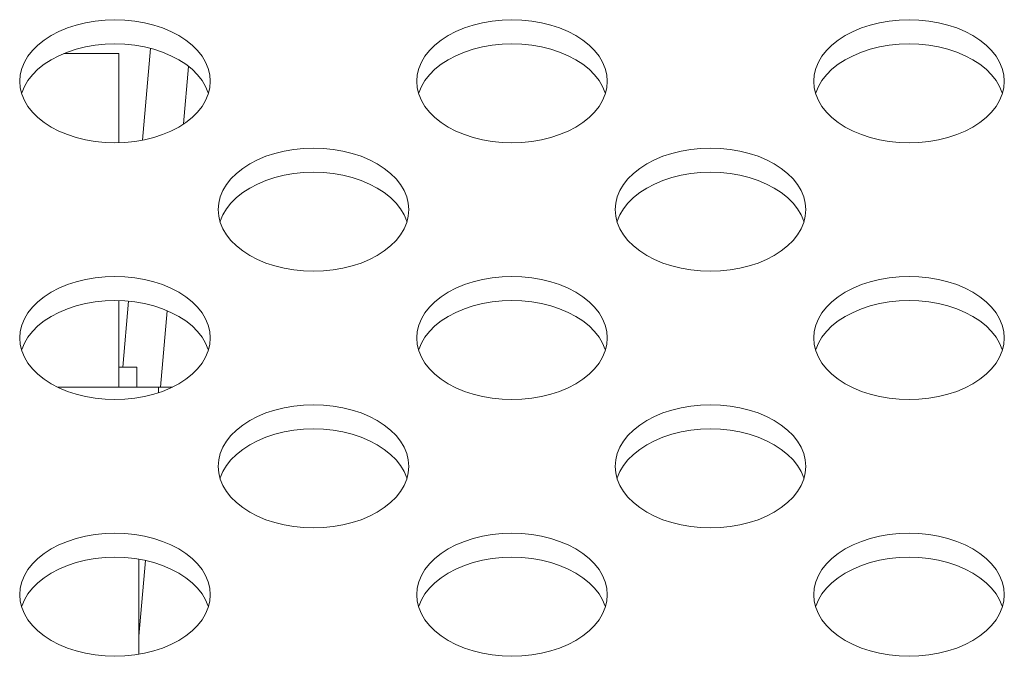
# Model space of a CAD drawing. Extents: x 2 to 219, y -3 to 160.
# Drawn here: x 56 to 57, y 117 to 117 of the extents above; entities that cross this region are included whole.
import ezdxf

# ---------------------------------------------------------------- set-up
doc = ezdxf.new("R2010")
doc.units = 0
doc.header["$MEASUREMENT"] = 0
doc.linetypes.add('$DDT_AUDIT_GENERATED_(58D)', pattern=[0])
for name, color, linetype, lineweight in [('P403_OPS_DUCT_B_BL97', 7, 'Continuous', 0), ('S_TITE_3X8_SILVER_WASHER_BL349', 7, 'Continuous', 0), ('USB_B_PCB_P_SERIES_BL117', 7, 'Continuous', 0), ('X754HB_BACK_M_BL58', 7, 'Continuous', 0), ('X754HB_CHASSIS_BASE_BL75', 7, 'Continuous', 0)]:
    doc.layers.add(name, color=color, linetype=linetype, lineweight=lineweight)

msp = doc.modelspace()

# ---------------------------------------------------------------- linework, layer by layer
at = {"layer": 'P403_OPS_DUCT_B_BL97', "linetype": '$DDT_AUDIT_GENERATED_(58D)', "lineweight": 0, "ltscale": 0.004921}
for p, q in [((56.37228, 117.20911), (56.38024, 117.30015)), ((56.41303, 117.22529), (56.41801, 117.28216)), ((56.35258, 116.98394), (56.3583, 117.04932)), ((56.39018, 116.96409), (56.39681, 117.03988)), ((56.36857, 116.71704), (56.37514, 116.79213))]:
    msp.add_line(p, q, dxfattribs=at)
at = {"layer": 'S_TITE_3X8_SILVER_WASHER_BL349', "linetype": '$DDT_AUDIT_GENERATED_(58D)', "lineweight": 0, "ltscale": 0.004921}
for p in [(56.34888, 116.98394), (56.3666, 116.96426)]:
    msp.add_line(p, (56.3666, 116.98394), dxfattribs=at)
at = {"layer": 'USB_B_PCB_P_SERIES_BL117', "linetype": '$DDT_AUDIT_GENERATED_(58D)', "lineweight": 0, "ltscale": 0.004921}
for p, q in [((56.29413, 117.29497), (56.34888, 117.29497)), ((56.34888, 117.20658), (56.34888, 117.29497)), ((56.34888, 116.96426), (56.34888, 117.04988)), ((56.28791, 116.96426), (56.40198, 116.96426)), ((56.38825, 116.96426), (56.38825, 116.95869))]:
    msp.add_line(p, q, dxfattribs=at)
at = {"layer": 'X754HB_BACK_M_BL58', "linetype": '$DDT_AUDIT_GENERATED_(58D)', "lineweight": 0, "ltscale": 0.004921}
for p, q in [((56.25045, 117.26756), (56.25097, 117.26117)), ((56.64415, 117.26756), (56.64467, 117.26117)), ((57.03786, 117.26756), (57.03837, 117.26117)), ((56.4473, 117.14024), (56.44782, 117.13385)), ((56.84101, 117.14024), (56.84152, 117.13385)), ((56.25045, 117.01292), (56.25097, 117.00653)), ((56.64415, 117.01292), (56.64467, 117.00653)), ((57.03786, 117.01292), (57.03837, 117.00653)), ((56.4473, 116.88559), (56.44782, 116.8792)), ((56.84101, 116.88559), (56.84152, 116.8792)), ((56.25045, 116.75827), (56.25097, 116.75188)), ((56.64415, 116.75827), (56.64467, 116.75188)), ((57.03786, 116.75827), (57.03837, 116.75188))]:
    msp.add_line(p, q, dxfattribs=at)
at = {"layer": 'X754HB_BACK_M_BL58', "linetype": '$DDT_AUDIT_GENERATED_(58D)', "lineweight": 0, "ltscale": 0.004921, "flags": 128}
for points in [[(56.43943, 117.26756), (56.43891, 117.27395), (56.43736, 117.28027), (56.43481, 117.28645), (56.43126, 117.29242), (56.42677, 117.29812), (56.42138, 117.30348), (56.41516, 117.30845), (56.40817, 117.31298), (56.40048, 117.317), (56.39219, 117.32049), (56.38337, 117.32339), (56.37414, 117.32568), (56.36459, 117.32734), (56.35482, 117.32834), (56.34494, 117.32867), (56.33506, 117.32834), (56.3253, 117.32734), (56.31574, 117.32568), (56.30651, 117.32339), (56.2977, 117.32049), (56.2894, 117.317), (56.28172, 117.31298), (56.27472, 117.30845), (56.2685, 117.30348), (56.26311, 117.29812), (56.25862, 117.29242), (56.25508, 117.28645), (56.25252, 117.28027), (56.25097, 117.27395), (56.25045, 117.26756)], [(56.83313, 117.26756), (56.83261, 117.27395), (56.83107, 117.28027), (56.82851, 117.28645), (56.82496, 117.29242), (56.82047, 117.29812), (56.81509, 117.30348), (56.80886, 117.30845), (56.80187, 117.31298), (56.79418, 117.317), (56.78589, 117.32049), (56.77707, 117.32339), (56.76784, 117.32568), (56.75829, 117.32734), (56.74852, 117.32834), (56.73864, 117.32867), (56.72877, 117.32834), (56.719, 117.32734), (56.70944, 117.32568), (56.70021, 117.32339), (56.6914, 117.32049), (56.6831, 117.317), (56.67542, 117.31298), (56.66842, 117.30845), (56.6622, 117.30348), (56.65681, 117.29812), (56.65232, 117.29242), (56.64878, 117.28645), (56.64622, 117.28027), (56.64467, 117.27395), (56.64415, 117.26756)], [(57.22683, 117.26756), (57.22631, 117.27395), (57.22477, 117.28027), (57.22221, 117.28645), (57.21866, 117.29242), (57.21417, 117.29812), (57.20879, 117.30348), (57.20256, 117.30845), (57.19557, 117.31298), (57.18788, 117.317), (57.17959, 117.32049), (57.17078, 117.32339), (57.16154, 117.32568), (57.15199, 117.32734), (57.14222, 117.32834), (57.13234, 117.32867), (57.12247, 117.32834), (57.1127, 117.32734), (57.10315, 117.32568), (57.09391, 117.32339), (57.0851, 117.32049), (57.07681, 117.317), (57.06912, 117.31298), (57.06213, 117.30845), (57.0559, 117.30348), (57.05051, 117.29812), (57.04602, 117.29242), (57.04248, 117.28645), (57.03992, 117.28027), (57.03837, 117.27395), (57.03786, 117.26756)], [(56.43754, 117.25555), (56.43736, 117.25625), (56.43481, 117.26242), (56.43126, 117.2684), (56.42677, 117.2741), (56.42138, 117.27946), (56.41516, 117.28443), (56.40817, 117.28896), (56.40048, 117.29298), (56.39219, 117.29647), (56.38337, 117.29937), (56.37414, 117.30166), (56.36459, 117.30332), (56.35482, 117.30432), (56.34494, 117.30465), (56.33506, 117.30432), (56.3253, 117.30332), (56.31574, 117.30166), (56.30651, 117.29937), (56.2977, 117.29647), (56.2894, 117.29298), (56.28172, 117.28896), (56.27472, 117.28443), (56.2685, 117.27946), (56.26311, 117.2741), (56.25862, 117.2684), (56.25508, 117.26242), (56.25252, 117.25625), (56.25235, 117.25555)], [(56.83124, 117.25555), (56.83107, 117.25625), (56.82851, 117.26242), (56.82496, 117.2684), (56.82047, 117.2741), (56.81509, 117.27946), (56.80886, 117.28443), (56.80187, 117.28896), (56.79418, 117.29298), (56.78589, 117.29647), (56.77707, 117.29937), (56.76784, 117.30166), (56.75829, 117.30332), (56.74852, 117.30432), (56.73864, 117.30465), (56.72877, 117.30432), (56.719, 117.30332), (56.70944, 117.30166), (56.70021, 117.29937), (56.6914, 117.29647), (56.6831, 117.29298), (56.67542, 117.28896), (56.66842, 117.28443), (56.6622, 117.27946), (56.65681, 117.2741), (56.65232, 117.2684), (56.64878, 117.26242), (56.64622, 117.25625), (56.64605, 117.25555)], [(57.22494, 117.25555), (57.22477, 117.25625), (57.22221, 117.26242), (57.21866, 117.2684), (57.21417, 117.2741), (57.20879, 117.27946), (57.20256, 117.28443), (57.19557, 117.28896), (57.18788, 117.29298), (57.17959, 117.29647), (57.17078, 117.29937), (57.16154, 117.30166), (57.15199, 117.30332), (57.14222, 117.30432), (57.13234, 117.30465), (57.12247, 117.30432), (57.1127, 117.30332), (57.10315, 117.30166), (57.09391, 117.29937), (57.0851, 117.29647), (57.07681, 117.29298), (57.06912, 117.28896), (57.06213, 117.28443), (57.0559, 117.27946), (57.05051, 117.2741), (57.04602, 117.2684), (57.04248, 117.26242), (57.03992, 117.25625), (57.03975, 117.25555)], [(56.43736, 117.25485), (56.43891, 117.26117), (56.43943, 117.26756)], [(56.83107, 117.25485), (56.83261, 117.26117), (56.83313, 117.26756)], [(57.22477, 117.25485), (57.22631, 117.26117), (57.22683, 117.26756)], [(56.25097, 117.26117), (56.25252, 117.25485), (56.25508, 117.24867), (56.25862, 117.2427), (56.26311, 117.237), (56.2685, 117.23164), (56.27472, 117.22667), (56.28172, 117.22214), (56.2894, 117.21812), (56.2977, 117.21463), (56.30651, 117.21173), (56.31574, 117.20944), (56.3253, 117.20778), (56.33506, 117.20678), (56.34494, 117.20645), (56.35482, 117.20678), (56.36459, 117.20778), (56.37414, 117.20944), (56.38337, 117.21173), (56.39219, 117.21463), (56.40048, 117.21812), (56.40817, 117.22214), (56.41516, 117.22667), (56.42138, 117.23164), (56.42677, 117.237), (56.43126, 117.2427), (56.43481, 117.24867), (56.43736, 117.25485)], [(56.64467, 117.26117), (56.64622, 117.25485), (56.64878, 117.24867), (56.65232, 117.2427), (56.65681, 117.237), (56.6622, 117.23164), (56.66842, 117.22667), (56.67542, 117.22214), (56.6831, 117.21812), (56.6914, 117.21463), (56.70021, 117.21173), (56.70944, 117.20944), (56.719, 117.20778), (56.72877, 117.20678), (56.73864, 117.20645), (56.74852, 117.20678), (56.75829, 117.20778), (56.76784, 117.20944), (56.77707, 117.21173), (56.78589, 117.21463), (56.79418, 117.21812), (56.80187, 117.22214), (56.80886, 117.22667), (56.81509, 117.23164), (56.82047, 117.237), (56.82496, 117.2427), (56.82851, 117.24867), (56.83107, 117.25485)], [(57.03837, 117.26117), (57.03992, 117.25485), (57.04248, 117.24867), (57.04602, 117.2427), (57.05051, 117.237), (57.0559, 117.23164), (57.06213, 117.22667), (57.06912, 117.22214), (57.07681, 117.21812), (57.0851, 117.21463), (57.09391, 117.21173), (57.10315, 117.20944), (57.1127, 117.20778), (57.12247, 117.20678), (57.13234, 117.20645), (57.14222, 117.20678), (57.15199, 117.20778), (57.16154, 117.20944), (57.17078, 117.21173), (57.17959, 117.21463), (57.18788, 117.21812), (57.19557, 117.22214), (57.20256, 117.22667), (57.20879, 117.23164), (57.21417, 117.237), (57.21866, 117.2427), (57.22221, 117.24867), (57.22477, 117.25485)], [(56.63628, 117.14024), (56.63576, 117.14663), (56.63422, 117.15294), (56.63166, 117.15912), (56.62811, 117.1651), (56.62362, 117.1708), (56.61823, 117.17616), (56.61201, 117.18113), (56.60502, 117.18565), (56.59733, 117.18968), (56.58904, 117.19316), (56.58022, 117.19607), (56.57099, 117.19836), (56.56144, 117.20002), (56.55167, 117.20102), (56.54179, 117.20135), (56.53192, 117.20102), (56.52215, 117.20002), (56.51259, 117.19836), (56.50336, 117.19607), (56.49455, 117.19316), (56.48625, 117.18968), (56.47857, 117.18565), (56.47157, 117.18113), (56.46535, 117.17616), (56.45996, 117.1708), (56.45547, 117.1651), (56.45193, 117.15912), (56.44937, 117.15294), (56.44782, 117.14663), (56.4473, 117.14024)], [(57.02998, 117.14024), (57.02946, 117.14663), (57.02792, 117.15294), (57.02536, 117.15912), (57.02181, 117.1651), (57.01732, 117.1708), (57.01194, 117.17616), (57.00571, 117.18113), (56.99872, 117.18565), (56.99103, 117.18968), (56.98274, 117.19316), (56.97393, 117.19607), (56.96469, 117.19836), (56.95514, 117.20002), (56.94537, 117.20102), (56.93549, 117.20135), (56.92562, 117.20102), (56.91585, 117.20002), (56.90629, 117.19836), (56.89706, 117.19607), (56.88825, 117.19316), (56.87995, 117.18968), (56.87227, 117.18565), (56.86527, 117.18113), (56.85905, 117.17616), (56.85366, 117.1708), (56.84917, 117.1651), (56.84563, 117.15912), (56.84307, 117.15294), (56.84152, 117.14663), (56.84101, 117.14024)], [(56.63439, 117.12823), (56.63422, 117.12892), (56.63166, 117.1351), (56.62811, 117.14107), (56.62362, 117.14677), (56.61823, 117.15214), (56.61201, 117.15711), (56.60502, 117.16163), (56.59733, 117.16566), (56.58904, 117.16914), (56.58022, 117.17205), (56.57099, 117.17434), (56.56144, 117.176), (56.55167, 117.177), (56.54179, 117.17733), (56.53192, 117.177), (56.52215, 117.176), (56.51259, 117.17434), (56.50336, 117.17205), (56.49455, 117.16914), (56.48625, 117.16566), (56.47857, 117.16163), (56.47157, 117.15711), (56.46535, 117.15214), (56.45996, 117.14677), (56.45547, 117.14107), (56.45193, 117.1351), (56.44937, 117.12892), (56.4492, 117.12823)], [(57.02809, 117.12823), (57.02792, 117.12892), (57.02536, 117.1351), (57.02181, 117.14107), (57.01732, 117.14677), (57.01194, 117.15214), (57.00571, 117.15711), (56.99872, 117.16163), (56.99103, 117.16566), (56.98274, 117.16914), (56.97393, 117.17205), (56.96469, 117.17434), (56.95514, 117.176), (56.94537, 117.177), (56.93549, 117.17733), (56.92562, 117.177), (56.91585, 117.176), (56.90629, 117.17434), (56.89706, 117.17205), (56.88825, 117.16914), (56.87995, 117.16566), (56.87227, 117.16163), (56.86527, 117.15711), (56.85905, 117.15214), (56.85366, 117.14677), (56.84917, 117.14107), (56.84563, 117.1351), (56.84307, 117.12892), (56.8429, 117.12823)], [(56.63422, 117.12753), (56.63576, 117.13385), (56.63628, 117.14024)], [(57.02792, 117.12753), (57.02946, 117.13385), (57.02998, 117.14024)], [(56.44782, 117.13385), (56.44937, 117.12753), (56.45193, 117.12135), (56.45547, 117.11538), (56.45996, 117.10968), (56.46535, 117.10432), (56.47157, 117.09934), (56.47857, 117.09482), (56.48625, 117.09079), (56.49455, 117.08731), (56.50336, 117.08441), (56.51259, 117.08211), (56.52215, 117.08046), (56.53192, 117.07946), (56.54179, 117.07912), (56.55167, 117.07946), (56.56144, 117.08046), (56.57099, 117.08211), (56.58022, 117.08441), (56.58904, 117.08731), (56.59733, 117.09079), (56.60502, 117.09482), (56.61201, 117.09934), (56.61823, 117.10432), (56.62362, 117.10968), (56.62811, 117.11538), (56.63166, 117.12135), (56.63422, 117.12753)], [(56.84152, 117.13385), (56.84307, 117.12753), (56.84563, 117.12135), (56.84917, 117.11538), (56.85366, 117.10968), (56.85905, 117.10432), (56.86527, 117.09934), (56.87227, 117.09482), (56.87995, 117.09079), (56.88825, 117.08731), (56.89706, 117.08441), (56.90629, 117.08211), (56.91585, 117.08046), (56.92562, 117.07946), (56.93549, 117.07912), (56.94537, 117.07946), (56.95514, 117.08046), (56.96469, 117.08211), (56.97393, 117.08441), (56.98274, 117.08731), (56.99103, 117.09079), (56.99872, 117.09482), (57.00571, 117.09934), (57.01194, 117.10432), (57.01732, 117.10968), (57.02181, 117.11538), (57.02536, 117.12135), (57.02792, 117.12753)], [(56.43943, 117.01292), (56.43891, 117.0193), (56.43736, 117.02562), (56.43481, 117.0318), (56.43126, 117.03777), (56.42677, 117.04347), (56.42138, 117.04884), (56.41516, 117.05381), (56.40817, 117.05833), (56.40048, 117.06236), (56.39219, 117.06584), (56.38337, 117.06875), (56.37414, 117.07104), (56.36459, 117.07269), (56.35482, 117.0737), (56.34494, 117.07403), (56.33506, 117.0737), (56.3253, 117.07269), (56.31574, 117.07104), (56.30651, 117.06875), (56.2977, 117.06584), (56.2894, 117.06236), (56.28172, 117.05833), (56.27472, 117.05381), (56.2685, 117.04884), (56.26311, 117.04347), (56.25862, 117.03777), (56.25508, 117.0318), (56.25252, 117.02562), (56.25097, 117.0193), (56.25045, 117.01292)], [(56.83313, 117.01292), (56.83261, 117.0193), (56.83107, 117.02562), (56.82851, 117.0318), (56.82496, 117.03777), (56.82047, 117.04347), (56.81509, 117.04884), (56.80886, 117.05381), (56.80187, 117.05833), (56.79418, 117.06236), (56.78589, 117.06584), (56.77707, 117.06875), (56.76784, 117.07104), (56.75829, 117.07269), (56.74852, 117.0737), (56.73864, 117.07403), (56.72877, 117.0737), (56.719, 117.07269), (56.70944, 117.07104), (56.70021, 117.06875), (56.6914, 117.06584), (56.6831, 117.06236), (56.67542, 117.05833), (56.66842, 117.05381), (56.6622, 117.04884), (56.65681, 117.04347), (56.65232, 117.03777), (56.64878, 117.0318), (56.64622, 117.02562), (56.64467, 117.0193), (56.64415, 117.01292)], [(57.22683, 117.01292), (57.22631, 117.0193), (57.22477, 117.02562), (57.22221, 117.0318), (57.21866, 117.03777), (57.21417, 117.04347), (57.20879, 117.04884), (57.20256, 117.05381), (57.19557, 117.05833), (57.18788, 117.06236), (57.17959, 117.06584), (57.17078, 117.06875), (57.16154, 117.07104), (57.15199, 117.07269), (57.14222, 117.0737), (57.13234, 117.07403), (57.12247, 117.0737), (57.1127, 117.07269), (57.10315, 117.07104), (57.09391, 117.06875), (57.0851, 117.06584), (57.07681, 117.06236), (57.06912, 117.05833), (57.06213, 117.05381), (57.0559, 117.04884), (57.05051, 117.04347), (57.04602, 117.03777), (57.04248, 117.0318), (57.03992, 117.02562), (57.03837, 117.0193), (57.03786, 117.01292)], [(56.43754, 117.0009), (56.43736, 117.0016), (56.43481, 117.00778), (56.43126, 117.01375), (56.42677, 117.01945), (56.42138, 117.02482), (56.41516, 117.02979), (56.40817, 117.03431), (56.40048, 117.03834), (56.39219, 117.04182), (56.38337, 117.04473), (56.37414, 117.04702), (56.36459, 117.04867), (56.35482, 117.04967), (56.34494, 117.05001), (56.33506, 117.04967), (56.3253, 117.04867), (56.31574, 117.04702), (56.30651, 117.04473), (56.2977, 117.04182), (56.2894, 117.03834), (56.28172, 117.03431), (56.27472, 117.02979), (56.2685, 117.02482), (56.26311, 117.01945), (56.25862, 117.01375), (56.25508, 117.00778), (56.25252, 117.0016), (56.25235, 117.0009)], [(56.83124, 117.0009), (56.83107, 117.0016), (56.82851, 117.00778), (56.82496, 117.01375), (56.82047, 117.01945), (56.81509, 117.02482), (56.80886, 117.02979), (56.80187, 117.03431), (56.79418, 117.03834), (56.78589, 117.04182), (56.77707, 117.04473), (56.76784, 117.04702), (56.75829, 117.04867), (56.74852, 117.04967), (56.73864, 117.05001), (56.72877, 117.04967), (56.719, 117.04867), (56.70944, 117.04702), (56.70021, 117.04473), (56.6914, 117.04182), (56.6831, 117.03834), (56.67542, 117.03431), (56.66842, 117.02979), (56.6622, 117.02482), (56.65681, 117.01945), (56.65232, 117.01375), (56.64878, 117.00778), (56.64622, 117.0016), (56.64605, 117.0009)], [(57.22494, 117.0009), (57.22477, 117.0016), (57.22221, 117.00778), (57.21866, 117.01375), (57.21417, 117.01945), (57.20879, 117.02482), (57.20256, 117.02979), (57.19557, 117.03431), (57.18788, 117.03834), (57.17959, 117.04182), (57.17078, 117.04473), (57.16154, 117.04702), (57.15199, 117.04867), (57.14222, 117.04967), (57.13234, 117.05001), (57.12247, 117.04967), (57.1127, 117.04867), (57.10315, 117.04702), (57.09391, 117.04473), (57.0851, 117.04182), (57.07681, 117.03834), (57.06912, 117.03431), (57.06213, 117.02979), (57.0559, 117.02482), (57.05051, 117.01945), (57.04602, 117.01375), (57.04248, 117.00778), (57.03992, 117.0016), (57.03975, 117.0009)], [(56.43736, 117.00021), (56.43891, 117.00653), (56.43943, 117.01292)], [(56.83107, 117.00021), (56.83261, 117.00653), (56.83313, 117.01292)], [(57.22477, 117.00021), (57.22631, 117.00653), (57.22683, 117.01292)], [(56.25097, 117.00653), (56.25252, 117.00021), (56.25508, 116.99403), (56.25862, 116.98806), (56.26311, 116.98236), (56.2685, 116.97699), (56.27472, 116.97202), (56.28172, 116.9675), (56.2894, 116.96347), (56.2977, 116.95999), (56.30651, 116.95708), (56.31574, 116.95479), (56.3253, 116.95314), (56.33506, 116.95214), (56.34494, 116.9518), (56.35482, 116.95214), (56.36459, 116.95314), (56.37414, 116.95479), (56.38337, 116.95708), (56.39219, 116.95999), (56.40048, 116.96347), (56.40817, 116.9675), (56.41516, 116.97202), (56.42138, 116.97699), (56.42677, 116.98236), (56.43126, 116.98806), (56.43481, 116.99403), (56.43736, 117.00021)], [(56.64467, 117.00653), (56.64622, 117.00021), (56.64878, 116.99403), (56.65232, 116.98806), (56.65681, 116.98236), (56.6622, 116.97699), (56.66842, 116.97202), (56.67542, 116.9675), (56.6831, 116.96347), (56.6914, 116.95999), (56.70021, 116.95708), (56.70944, 116.95479), (56.719, 116.95314), (56.72877, 116.95214), (56.73864, 116.9518), (56.74852, 116.95214), (56.75829, 116.95314), (56.76784, 116.95479), (56.77707, 116.95708), (56.78589, 116.95999), (56.79418, 116.96347), (56.80187, 116.9675), (56.80886, 116.97202), (56.81509, 116.97699), (56.82047, 116.98236), (56.82496, 116.98806), (56.82851, 116.99403), (56.83107, 117.00021)], [(57.03837, 117.00653), (57.03992, 117.00021), (57.04248, 116.99403), (57.04602, 116.98806), (57.05051, 116.98236), (57.0559, 116.97699), (57.06213, 116.97202), (57.06912, 116.9675), (57.07681, 116.96347), (57.0851, 116.95999), (57.09391, 116.95708), (57.10315, 116.95479), (57.1127, 116.95314), (57.12247, 116.95214), (57.13234, 116.9518), (57.14222, 116.95214), (57.15199, 116.95314), (57.16154, 116.95479), (57.17078, 116.95708), (57.17959, 116.95999), (57.18788, 116.96347), (57.19557, 116.9675), (57.20256, 116.97202), (57.20879, 116.97699), (57.21417, 116.98236), (57.21866, 116.98806), (57.22221, 116.99403), (57.22477, 117.00021)], [(56.63628, 116.88559), (56.63576, 116.89198), (56.63422, 116.8983), (56.63166, 116.90448), (56.62811, 116.91045), (56.62362, 116.91615), (56.61823, 116.92152), (56.61201, 116.92649), (56.60502, 116.93101), (56.59733, 116.93504), (56.58904, 116.93852), (56.58022, 116.94142), (56.57099, 116.94372), (56.56144, 116.94537), (56.55167, 116.94637), (56.54179, 116.94671), (56.53192, 116.94637), (56.52215, 116.94537), (56.51259, 116.94372), (56.50336, 116.94142), (56.49455, 116.93852), (56.48625, 116.93504), (56.47857, 116.93101), (56.47157, 116.92649), (56.46535, 116.92152), (56.45996, 116.91615), (56.45547, 116.91045), (56.45193, 116.90448), (56.44937, 116.8983), (56.44782, 116.89198), (56.4473, 116.88559)], [(57.02998, 116.88559), (57.02946, 116.89198), (57.02792, 116.8983), (57.02536, 116.90448), (57.02181, 116.91045), (57.01732, 116.91615), (57.01194, 116.92152), (57.00571, 116.92649), (56.99872, 116.93101), (56.99103, 116.93504), (56.98274, 116.93852), (56.97393, 116.94142), (56.96469, 116.94372), (56.95514, 116.94537), (56.94537, 116.94637), (56.93549, 116.94671), (56.92562, 116.94637), (56.91585, 116.94537), (56.90629, 116.94372), (56.89706, 116.94142), (56.88825, 116.93852), (56.87995, 116.93504), (56.87227, 116.93101), (56.86527, 116.92649), (56.85905, 116.92152), (56.85366, 116.91615), (56.84917, 116.91045), (56.84563, 116.90448), (56.84307, 116.8983), (56.84152, 116.89198), (56.84101, 116.88559)], [(56.63439, 116.87358), (56.63422, 116.87428), (56.63166, 116.88046), (56.62811, 116.88643), (56.62362, 116.89213), (56.61823, 116.89749), (56.61201, 116.90247), (56.60502, 116.90699), (56.59733, 116.91102), (56.58904, 116.9145), (56.58022, 116.9174), (56.57099, 116.9197), (56.56144, 116.92135), (56.55167, 116.92235), (56.54179, 116.92269), (56.53192, 116.92235), (56.52215, 116.92135), (56.51259, 116.9197), (56.50336, 116.9174), (56.49455, 116.9145), (56.48625, 116.91102), (56.47857, 116.90699), (56.47157, 116.90247), (56.46535, 116.89749), (56.45996, 116.89213), (56.45547, 116.88643), (56.45193, 116.88046), (56.44937, 116.87428), (56.4492, 116.87358)], [(57.02809, 116.87358), (57.02792, 116.87428), (57.02536, 116.88046), (57.02181, 116.88643), (57.01732, 116.89213), (57.01194, 116.89749), (57.00571, 116.90247), (56.99872, 116.90699), (56.99103, 116.91102), (56.98274, 116.9145), (56.97393, 116.9174), (56.96469, 116.9197), (56.95514, 116.92135), (56.94537, 116.92235), (56.93549, 116.92269), (56.92562, 116.92235), (56.91585, 116.92135), (56.90629, 116.9197), (56.89706, 116.9174), (56.88825, 116.9145), (56.87995, 116.91102), (56.87227, 116.90699), (56.86527, 116.90247), (56.85905, 116.89749), (56.85366, 116.89213), (56.84917, 116.88643), (56.84563, 116.88046), (56.84307, 116.87428), (56.8429, 116.87358)], [(56.63422, 116.87289), (56.63576, 116.8792), (56.63628, 116.88559)], [(57.02792, 116.87289), (57.02946, 116.8792), (57.02998, 116.88559)], [(56.44782, 116.8792), (56.44937, 116.87289), (56.45193, 116.86671), (56.45547, 116.86074), (56.45996, 116.85504), (56.46535, 116.84967), (56.47157, 116.8447), (56.47857, 116.84018), (56.48625, 116.83615), (56.49455, 116.83267), (56.50336, 116.82976), (56.51259, 116.82747), (56.52215, 116.82581), (56.53192, 116.82481), (56.54179, 116.82448), (56.55167, 116.82481), (56.56144, 116.82581), (56.57099, 116.82747), (56.58022, 116.82976), (56.58904, 116.83267), (56.59733, 116.83615), (56.60502, 116.84018), (56.61201, 116.8447), (56.61823, 116.84967), (56.62362, 116.85504), (56.62811, 116.86074), (56.63166, 116.86671), (56.63422, 116.87289)], [(56.84152, 116.8792), (56.84307, 116.87289), (56.84563, 116.86671), (56.84917, 116.86074), (56.85366, 116.85504), (56.85905, 116.84967), (56.86527, 116.8447), (56.87227, 116.84018), (56.87995, 116.83615), (56.88825, 116.83267), (56.89706, 116.82976), (56.90629, 116.82747), (56.91585, 116.82581), (56.92562, 116.82481), (56.93549, 116.82448), (56.94537, 116.82481), (56.95514, 116.82581), (56.96469, 116.82747), (56.97393, 116.82976), (56.98274, 116.83267), (56.99103, 116.83615), (56.99872, 116.84018), (57.00571, 116.8447), (57.01194, 116.84967), (57.01732, 116.85504), (57.02181, 116.86074), (57.02536, 116.86671), (57.02792, 116.87289)], [(56.43943, 116.75827), (56.43891, 116.76466), (56.43736, 116.77098), (56.43481, 116.77716), (56.43126, 116.78313), (56.42677, 116.78883), (56.42138, 116.79419), (56.41516, 116.79916), (56.40817, 116.80369), (56.40048, 116.80771), (56.39219, 116.8112), (56.38337, 116.8141), (56.37414, 116.81639), (56.36459, 116.81805), (56.35482, 116.81905), (56.34494, 116.81939), (56.33506, 116.81905), (56.3253, 116.81805), (56.31574, 116.81639), (56.30651, 116.8141), (56.2977, 116.8112), (56.2894, 116.80771), (56.28172, 116.80369), (56.27472, 116.79916), (56.2685, 116.79419), (56.26311, 116.78883), (56.25862, 116.78313), (56.25508, 116.77716), (56.25252, 116.77098), (56.25097, 116.76466), (56.25045, 116.75827)], [(56.83313, 116.75827), (56.83261, 116.76466), (56.83107, 116.77098), (56.82851, 116.77716), (56.82496, 116.78313), (56.82047, 116.78883), (56.81509, 116.79419), (56.80886, 116.79916), (56.80187, 116.80369), (56.79418, 116.80771), (56.78589, 116.8112), (56.77707, 116.8141), (56.76784, 116.81639), (56.75829, 116.81805), (56.74852, 116.81905), (56.73864, 116.81939), (56.72877, 116.81905), (56.719, 116.81805), (56.70944, 116.81639), (56.70021, 116.8141), (56.6914, 116.8112), (56.6831, 116.80771), (56.67542, 116.80369), (56.66842, 116.79916), (56.6622, 116.79419), (56.65681, 116.78883), (56.65232, 116.78313), (56.64878, 116.77716), (56.64622, 116.77098), (56.64467, 116.76466), (56.64415, 116.75827)], [(57.22683, 116.75827), (57.22631, 116.76466), (57.22477, 116.77098), (57.22221, 116.77716), (57.21866, 116.78313), (57.21417, 116.78883), (57.20879, 116.79419), (57.20256, 116.79916), (57.19557, 116.80369), (57.18788, 116.80771), (57.17959, 116.8112), (57.17078, 116.8141), (57.16154, 116.81639), (57.15199, 116.81805), (57.14222, 116.81905), (57.13234, 116.81939), (57.12247, 116.81905), (57.1127, 116.81805), (57.10315, 116.81639), (57.09391, 116.8141), (57.0851, 116.8112), (57.07681, 116.80771), (57.06912, 116.80369), (57.06213, 116.79916), (57.0559, 116.79419), (57.05051, 116.78883), (57.04602, 116.78313), (57.04248, 116.77716), (57.03992, 116.77098), (57.03837, 116.76466), (57.03786, 116.75827)], [(56.43754, 116.74626), (56.43736, 116.74696), (56.43481, 116.75314), (56.43126, 116.75911), (56.42677, 116.76481), (56.42138, 116.77017), (56.41516, 116.77514), (56.40817, 116.77967), (56.40048, 116.78369), (56.39219, 116.78718), (56.38337, 116.79008), (56.37414, 116.79237), (56.36459, 116.79403), (56.35482, 116.79503), (56.34494, 116.79536), (56.33506, 116.79503), (56.3253, 116.79403), (56.31574, 116.79237), (56.30651, 116.79008), (56.2977, 116.78718), (56.2894, 116.78369), (56.28172, 116.77967), (56.27472, 116.77514), (56.2685, 116.77017), (56.26311, 116.76481), (56.25862, 116.75911), (56.25508, 116.75314), (56.25252, 116.74696), (56.25235, 116.74626)], [(56.83124, 116.74626), (56.83107, 116.74696), (56.82851, 116.75314), (56.82496, 116.75911), (56.82047, 116.76481), (56.81509, 116.77017), (56.80886, 116.77514), (56.80187, 116.77967), (56.79418, 116.78369), (56.78589, 116.78718), (56.77707, 116.79008), (56.76784, 116.79237), (56.75829, 116.79403), (56.74852, 116.79503), (56.73864, 116.79536), (56.72877, 116.79503), (56.719, 116.79403), (56.70944, 116.79237), (56.70021, 116.79008), (56.6914, 116.78718), (56.6831, 116.78369), (56.67542, 116.77967), (56.66842, 116.77514), (56.6622, 116.77017), (56.65681, 116.76481), (56.65232, 116.75911), (56.64878, 116.75314), (56.64622, 116.74696), (56.64605, 116.74626)], [(57.22494, 116.74626), (57.22477, 116.74696), (57.22221, 116.75314), (57.21866, 116.75911), (57.21417, 116.76481), (57.20879, 116.77017), (57.20256, 116.77514), (57.19557, 116.77967), (57.18788, 116.78369), (57.17959, 116.78718), (57.17078, 116.79008), (57.16154, 116.79237), (57.15199, 116.79403), (57.14222, 116.79503), (57.13234, 116.79536), (57.12247, 116.79503), (57.1127, 116.79403), (57.10315, 116.79237), (57.09391, 116.79008), (57.0851, 116.78718), (57.07681, 116.78369), (57.06912, 116.77967), (57.06213, 116.77514), (57.0559, 116.77017), (57.05051, 116.76481), (57.04602, 116.75911), (57.04248, 116.75314), (57.03992, 116.74696), (57.03975, 116.74626)], [(56.43736, 116.74556), (56.43891, 116.75188), (56.43943, 116.75827)], [(56.83107, 116.74556), (56.83261, 116.75188), (56.83313, 116.75827)], [(57.22477, 116.74556), (57.22631, 116.75188), (57.22683, 116.75827)], [(56.25097, 116.75188), (56.25252, 116.74556), (56.25508, 116.73939), (56.25862, 116.73341), (56.26311, 116.72771), (56.2685, 116.72235), (56.27472, 116.71738), (56.28172, 116.71285), (56.2894, 116.70883), (56.2977, 116.70534), (56.30651, 116.70244), (56.31574, 116.70015), (56.3253, 116.69849), (56.33506, 116.69749), (56.34494, 116.69716), (56.35482, 116.69749), (56.36459, 116.69849), (56.37414, 116.70015), (56.38337, 116.70244), (56.39219, 116.70534), (56.40048, 116.70883), (56.40817, 116.71285), (56.41516, 116.71738), (56.42138, 116.72235), (56.42677, 116.72771), (56.43126, 116.73341), (56.43481, 116.73939), (56.43736, 116.74556)], [(56.64467, 116.75188), (56.64622, 116.74556), (56.64878, 116.73939), (56.65232, 116.73341), (56.65681, 116.72771), (56.6622, 116.72235), (56.66842, 116.71738), (56.67542, 116.71285), (56.6831, 116.70883), (56.6914, 116.70534), (56.70021, 116.70244), (56.70944, 116.70015), (56.719, 116.69849), (56.72877, 116.69749), (56.73864, 116.69716), (56.74852, 116.69749), (56.75829, 116.69849), (56.76784, 116.70015), (56.77707, 116.70244), (56.78589, 116.70534), (56.79418, 116.70883), (56.80187, 116.71285), (56.80886, 116.71738), (56.81509, 116.72235), (56.82047, 116.72771), (56.82496, 116.73341), (56.82851, 116.73939), (56.83107, 116.74556)], [(57.03837, 116.75188), (57.03992, 116.74556), (57.04248, 116.73939), (57.04602, 116.73341), (57.05051, 116.72771), (57.0559, 116.72235), (57.06213, 116.71738), (57.06912, 116.71285), (57.07681, 116.70883), (57.0851, 116.70534), (57.09391, 116.70244), (57.10315, 116.70015), (57.1127, 116.69849), (57.12247, 116.69749), (57.13234, 116.69716), (57.14222, 116.69749), (57.15199, 116.69849), (57.16154, 116.70015), (57.17078, 116.70244), (57.17959, 116.70534), (57.18788, 116.70883), (57.19557, 116.71285), (57.20256, 116.71738), (57.20879, 116.72235), (57.21417, 116.72771), (57.21866, 116.73341), (57.22221, 116.73939), (57.22477, 116.74556)]]:
    msp.add_lwpolyline(points, dxfattribs=at)
at = {"layer": 'X754HB_CHASSIS_BASE_BL75', "linetype": '$DDT_AUDIT_GENERATED_(58D)', "lineweight": 0, "ltscale": 0.004921}
msp.add_line((56.36857, 116.69918), (56.36857, 116.79334), dxfattribs=at)

doc.saveas('drawing.dxf')
